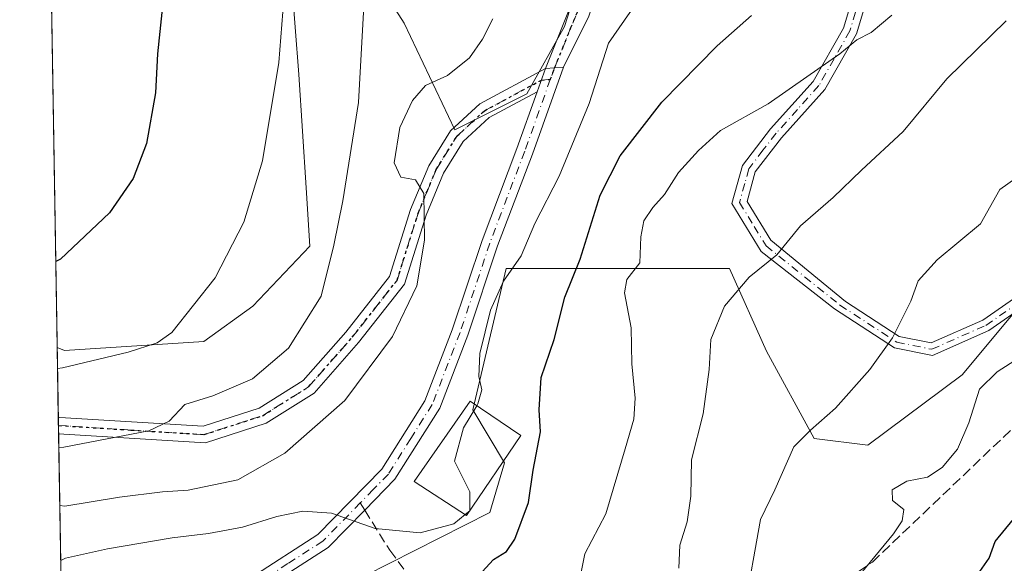
# Model space of a CAD drawing. Units: metres. Extents: x 614309 to 617773, y 4727063 to 4729434.
# Drawn here: x 614309 to 614472, y 4728964 to 4729055 of the extents above; entities that cross this region are included whole.
import ezdxf

# ---------------------------------------------------------------- set-up
doc = ezdxf.new("R2010")
doc.units = ezdxf.units.M
doc.header["$MEASUREMENT"] = 0
for name, pattern in [('DGN Style 3', [2.307223458686699, 1.648016756204785, -0.6592067024819142]), ('DGN Style 4', [2.6384748266838614, 1.318413404963828, -0.6592067024819142, 0.001648016756204785, -0.6592067024819142]), ('DGN Style 5', [1.1536117293433497, 0.4944050268614355, -0.6592067024819142])]:
    doc.linetypes.add(name, pattern=pattern)
for name, color, linetype, lineweight in [('Arbolado forestal CxS', 92, 'Continuous', 0), ('Camino Cxs', 7, 'Continuous', 0), ('Camino eje', 30, 'DGN Style 4', 13), ('Comarca CxS', 21, 'Continuous', 0), ('Comunidad Autónoma CxS', 142, 'Continuous', 0), ('Cultivos herbáceos CxS', 92, 'Continuous', 0), ('Curva de nivel maestra', 30, 'Continuous', 30), ('Curva de nivel normal', 30, 'Continuous', 0), ('Edificación Cxs', 1, 'Continuous', 13), ('Entidad de ámbito territorial CxS', 92, 'Continuous', 0), ('Matorral CxS', 135, 'Continuous', 0), ('Municipio CxS', 4, 'Continuous', 0), ('Núcleo urbano CxS', 7, 'Continuous', 0), ('Pista no pavimentada Cxs', 111, 'Continuous', 0), ('Pista no pavimentada eje', 91, 'DGN Style 4', 0), ('Provincia CxS', 1, 'Continuous', 0), ('Ruta', 7, 'DGN Style 5', 30), ('Senda', 7, 'DGN Style 3', 0), ('Senda no paivmentada conexión', 7, 'DGN Style 3', 0), ('Vía urbana Cxs', 4, 'Continuous', 0), ('Vía urbana eje', 4, 'DGN Style 4', 0)]:
    doc.layers.add(name, color=color, linetype=linetype, lineweight=lineweight)

# ---------------------------------------------------------------- blocks, each defined once
blk = doc.blocks.new('*U7')
at = {"layer": 'Cultivos herbáceos CxS', "color": 92, "linetype": 'Continuous', "lineweight": 0}
blk.add_polyline3d([(614353.2575000003, 4729069.175899999, 579.328999999998), (614355.0761000002, 4729045.534499999, 580.3043999999937), (614356.2883000001, 4729026.742900001, 581.0717000000004), (614356.8945000004, 4729017.0441, 582.0387999999948), (614347.4404999996, 4729007.0615, 580.921100000007), (614339.2824999997, 4729001.207699999, 580.4103000000032), (614316.1665000003, 4728999.715100001, 577.9051000000036), (614314.9614000004, 4729000.239200001, 577.597099999999), (614308.7400000002, 4729376.600000001, 559.0921999999991)], dxfattribs=at)
blk = doc.blocks.new('*U12')
at = {"layer": 'Matorral CxS', "color": 135, "linetype": 'Continuous', "lineweight": 0}
for points in [[(614611.1397000002, 4729041.3529, 608.1010999999999), (614600.3964999998, 4729037.9967, 610.1775999999954), (614586.2927000001, 4729045.379100001, 609.7863999999972), (614569.1019000001, 4729047.6303, 611.2801000000036), (614551.4266999997, 4729040.9815, 614.2311000000045), (614537.7263000002, 4729024.8731, 618.0724999999948), (614520.1721000001, 4729011.240499999, 620.6147000000057), (614504.9835000001, 4729007.8103, 620.0831000000035), (614487.7912999997, 4729010.0603, 619.244000000006), (614485.7150999998, 4729011.3321, 618.8928000000016), (614480.7285000002, 4729014.386700001, 618.1040999999968), (614465.1661, 4728995.707699999, 617.6350999999995), (614449.4841, 4728984.011299999, 616.2629000000015), (614440.5707, 4728985.131899999, 614.888300000006), (614432.6990999999, 4728999.605699999, 612.661500000002), (614426.5465000002, 4729013.335899999, 607.9394999999931), (614389.4704999998, 4729013.336300001, 594.096000000005), (614388.0396999996, 4729007.262900001, 594.693299999999), (614383.9473000001, 4728989.8925, 594.624299999996), (614389.1809, 4728981.090500001, 597.3524999999936), (614386.7817000002, 4728972.7941, 596.2761000000028), (614365.9968999998, 4728962.2827, 596.4783000000025)], [(614315.8886000002, 4728944.148200001, 599.1613000000071), (614314.9614000004, 4729000.239200001, 577.597099999999), (614316.1665000003, 4728999.715100001, 577.9051000000036), (614339.2824999997, 4729001.207699999, 580.4103000000032), (614347.4404999996, 4729007.0615, 580.921100000007), (614356.8945000004, 4729017.0441, 582.0387999999948), (614356.2883000001, 4729026.742900001, 581.0717000000004), (614355.0761000002, 4729045.534499999, 580.3043999999937), (614353.2575000003, 4729069.175899999, 579.328999999998)], [(614369.6675000006, 4729058.620100001, 586.2452000000048), (614372.5236999998, 4729054.071900001, 587.3665999999939), (614380.9781, 4729036.356899999, 590.6500999999989), (614382.8629000002, 4729037.301100001, 590.8617999999988), (614392.9137000004, 4729042.3369, 592.0059000000037), (614399.1561000004, 4729053.547499999, 591.4161000000023), (614403.0267000003, 4729065.713099999, 590.0939000000071)]]:
    blk.add_polyline3d(points, dxfattribs=at)
blk = doc.blocks.new('*U16')
at = {"layer": 'Arbolado forestal CxS', "color": 92, "linetype": 'Continuous', "lineweight": 0}
blk.add_polyline3d([(614365.9968999998, 4728962.2827, 596.4783000000025), (614386.7817000002, 4728972.7941, 596.2761000000028), (614389.1809, 4728981.090500001, 597.3524999999936), (614383.9473000001, 4728989.8925, 594.624299999996), (614388.0396999996, 4729007.262900001, 594.693299999999), (614389.4704999998, 4729013.336300001, 594.096000000005), (614426.5465000002, 4729013.335899999, 607.9394999999931), (614432.6990999999, 4728999.605699999, 612.661500000002), (614440.5707, 4728985.131899999, 614.888300000006), (614449.4841, 4728984.011299999, 616.2629000000015), (614465.1661, 4728995.707699999, 617.6350999999995), (614480.7285000002, 4729014.386700001, 618.1040999999968), (614485.7150999998, 4729011.3321, 618.8928000000016), (614487.7912999997, 4729010.0603, 619.244000000006), (614504.9835000001, 4729007.8103, 620.0831000000035), (614520.1721000001, 4729011.240499999, 620.6147000000057), (614537.7263000002, 4729024.8731, 618.0724999999948), (614551.4266999997, 4729040.9815, 614.2311000000045), (614569.1019000001, 4729047.6303, 611.2801000000036), (614586.2927000001, 4729045.379100001, 609.7863999999972), (614600.3964999998, 4729037.9967, 610.1775999999954), (614611.1397000002, 4729041.3529, 608.1010999999999)], dxfattribs=at)
blk = doc.blocks.new('*U20')
at = {"layer": 'Vía urbana Cxs', "color": 4, "linetype": 'Continuous', "lineweight": 0}
for points in [[(614414.2500999998, 4729245.690099999, 574.9566000000051), (614415.1901000004, 4729244.540100001, 575.2443000000058), (614416.1401000004, 4729243.360099999, 575.5993000000017), (614417.3935000002, 4729240.6373, 577.8365000000049), (614414.7100999998, 4729240.380100001, 577.3910999999935), (614408.8901000004, 4729235.350099999, 581.0387000000047), (614404.9401000004, 4729229.020099999, 585.2094999999972), (614404.0752999998, 4729223.356000001, 581.2274000000034), (614403.7401000002, 4729221.1601, 579.7305999999953), (614401.5877, 4729220.6613, 579.1386000000057), (614407.0646000003, 4729182.7994, 582.2097999999969), (614407.0903000003, 4729182.5088, 582.1747999999934), (614407.1638000002, 4729182.226500001, 582.0755000000064), (614407.2829999998, 4729181.960300001, 581.9465999999958), (614407.4446999999, 4729181.717499999, 581.7948999999935), (614407.6443999996, 4729181.504799999, 581.7553999999947), (614407.8765000004, 4729181.3281, 581.7832000000053), (614408.1347000003, 4729181.192399999, 581.8271999999997), (614408.4117999999, 4729181.101199999, 581.8834999999963), (614408.7001999998, 4729181.0573, 581.9468999999954), (614408.9918999998, 4729181.061699999, 582.0111999999936), (614409.2788000006, 4729181.114399999, 582.070000000007), (614409.5530000003, 4729181.2138, 582.1172999999981), (614409.807, 4729181.3574, 582.1484000000055), (614410.0336999996, 4729181.540999999, 582.1598999999987), (614410.2268000003, 4729181.759600001, 582.1505000000034), (614410.3810999999, 4729182.007200001, 582.1211999999941), (614410.4922000002, 4729182.276900001, 582.0746999999974), (614410.5571, 4729182.5613, 582.0320999999967), (614413.0970999999, 4729193.7532, 583.4116000000067), (614415.7165000001, 4729199.944399999, 583.0025000000023), (614417.1452000003, 4729201.77, 582.9407999999967), (614418.4946, 4729202.3257, 583.107799999998), (614420.0027000001, 4729202.246300001, 583.3190000000031), (614422.3046000004, 4729201.611300001, 583.5439999999944), (614428.9720999999, 4729199.944399999, 582.7474999999977), (614446.5500999996, 4729206.4001, 584.4777999999933), (614444.3400999998, 4729199.790100001, 586.2695999999996), (614439.4401000004, 4729195.140100001, 584.755799999999), (614444.3400999998, 4729190.9801, 588.0181000000011), (614452.9501, 4729188.220100001, 587.9470000000001), (614455.0569000002, 4729187.591, 587.670100000003), (614452.5433999998, 4729183.225400001, 586.0565999999963), (614455.0569000002, 4729178.1983, 586.7339000000065), (614459.4225000005, 4729166.291999999, 589.5525000000052), (614457.1255000001, 4729149.3717, 591.8203999999969), (614455.8361000001, 4729148.778899999, 591.304999999993), (614454.9901000002, 4729148.390100001, 591.0013999999937), (614455.2117999997, 4729147.975500001, 591.033500000005), (614451.3526999997, 4729143.0086, 590.4796999999963), (614434.5701000001, 4729129.1801, 591.3203000000067), (614425.7500999998, 4729116.460100001, 590.5175000000017), (614421.5902000006, 4729118.981799999, 587.9631999999983), (614419.6058, 4729116.918, 588.2453999999998), (614414.2083000002, 4729108.9011, 588.6114999999991), (614417.5508000003, 4729103.7053, 592.6753000000026), (614411.3400999998, 4729094.4801, 589.8940000000002), (614407.3821, 4729091.0417, 587.8506999999954), (614405.1595999999, 4729061.037900001, 592.2149000000063), (614403.1752000004, 4729055.2435, 592.5062000000034), (614398.9700999996, 4729046.7501, 592.8712999999989), (614397.5109000001, 4729046.632099999, 592.1487999999954), (614396.0000999998, 4729046.530099999, 592.119399999996), (614399.9208000004, 4729056.354800001, 593.0494000000035), (614401.5083, 4729061.037900001, 591.6551999999938), (614402.6101000002, 4729068.0701, 591.256899999993), (614401.0701000001, 4729094.1601, 586.4777999999933), (614404.8201000001, 4729101.770099999, 585.4919999999984), (614408.4933000002, 4729113.0286, 588.3032999999997), (614412.6901000004, 4729123.190099999, 586.4015999999974), (614413.7320999998, 4729128.427400001, 589.477899999998), (614414.0495999996, 4729134.221799999, 588.9251999999979), (614413.1101000002, 4729144.9901, 585.0408000000025), (614411.7600999996, 4729147.8101, 584.5620999999956), (614406.1801000005, 4729149.590100001, 585.2016000000004), (614407.0500999996, 4729152.3101, 583.4131000000052), (614402.0201000003, 4729153.9101, 582.7228999999934), (614401.1300999997, 4729151.130100001, 583.9269000000058), (614400.4600999998, 4729151.350099999, 583.5234999999957), (614398.3784999996, 4729144.818399999, 585.761400000003), (614397.6476999996, 4729142.5252, 586.187699999995), (614396.7600999996, 4729139.7401, 585.1628999999957), (614398.3601000002, 4729139.2301, 586.1690999999992), (614396.0401, 4729131.9801, 584.4939000000013), (614397.9501, 4729131.370100001, 585.9268000000011), (614395.7901, 4729124.610099999, 583.3010000000068), (614405.6201, 4729121.540100001, 586.8459000000003), (614405.7660999997, 4729116.177200001, 589.1073000000034), (614403.8201000001, 4729115.2401, 588.494000000006), (614399.4600999998, 4729109.9801, 585.8157999999967), (614395.3501000004, 4729105.790100001, 584.9815999999992), (614391.0401, 4729102.860099999, 585.6720000000059), (614389.4063999997, 4729102.122500001, 585.7933000000048), (614387.7401000002, 4729101.370100001, 585.8056999999973), (614380.1801000005, 4729119.530099999, 582.374800000005), (614381.1233000001, 4729124.7115, 584.7323000000034), (614383.6801000005, 4729123.9901, 583.5800000000017), (614387.4401000004, 4729134.2401, 582.9122999999963), (614389.1001000004, 4729133.620100001, 582.6098999999958), (614392.6901000004, 4729142.9001, 581.6546999999991), (614397.6983000003, 4729157.081800001, 583.2546000000002), (614401.1908, 4729165.2575, 582.9934999999969), (614402.5401999997, 4729174.6237, 582.6083999999975), (614401.1113999998, 4729191.451300001, 584.0215000000027), (614398.0158000002, 4729220.582000001, 579.126900000003), (614399.5239000004, 4729230.742000001, 579.7168999999994), (614402.2226999998, 4729237.4889, 577.0436000000045), (614408.2551999995, 4729243.6008, 575.194399999993), (614413.7320999998, 4729246.537599999, 574.7823000000062)], [(614409.3701, 4729155.690099999, 586.0625), (614417.7007999998, 4729148.747400001, 586.6334999999963), (614421.5109000001, 4729138.269900001, 589.392399999997), (614429.5226999996, 4729132.9517, 593.1168999999937), (614443.6401000004, 4729142.290100001, 592.1967000000004), (614449.7528999997, 4729148.708900001, 589.9207000000024), (614451.2301000003, 4729150.2601, 590.0491000000038), (614453.4693999998, 4729165.366000001, 588.4697000000015), (614452.4111000003, 4729169.3347, 587.6995000000024), (614446.9501, 4729176.7501, 587.9587999999932), (614442.5900999998, 4729183.0101, 588.1141999999963), (614433.3329999996, 4729190.108200001, 587.1916999999958), (614430.6700999998, 4729192.1501, 586.6483000000007), (614423.3701, 4729194.5101, 584.9731999999931), (614422.4001000002, 4729191.5101, 587.1140000000014), (614421.1300999997, 4729191.920100001, 585.8604999999952)]]:
    blk.add_polyline3d(points, close=True, dxfattribs=at)

msp = doc.modelspace()

# ---------------------------------------------------------------- linework, layer by layer
at = {"layer": 'Arbolado forestal CxS', "color": 92, "linetype": 'Continuous', "lineweight": 0}
msp.add_polyline3d([(614611.1397000002, 4729041.3529, 608.1010999999999), (614600.3964999998, 4729037.9967, 610.1775999999954), (614586.2927000001, 4729045.379100001, 609.7863999999972), (614569.1019000001, 4729047.6303, 611.2801000000036), (614551.4266999997, 4729040.9815, 614.2311000000045), (614537.7263000002, 4729024.8731, 618.0724999999948), (614520.1721000001, 4729011.240499999, 620.6147000000057), (614504.9835000001, 4729007.8103, 620.0831000000035), (614487.7912999997, 4729010.0603, 619.244000000006), (614485.7150999998, 4729011.3321, 618.8928000000016), (614480.7285000002, 4729014.386700001, 618.1040999999968), (614465.1661, 4728995.707699999, 617.6350999999995), (614449.4841, 4728984.011299999, 616.2629000000015), (614440.5707, 4728985.131899999, 614.888300000006), (614432.6990999999, 4728999.605699999, 612.661500000002), (614426.5465000002, 4729013.335899999, 607.9394999999931), (614389.4704999998, 4729013.336300001, 594.096000000005), (614388.0396999996, 4729007.262900001, 594.693299999999), (614383.9473000001, 4728989.8925, 594.624299999996), (614389.1809, 4728981.090500001, 597.3524999999936), (614386.7817000002, 4728972.7941, 596.2761000000028), (614365.9968999998, 4728962.2827, 596.4783000000025), (614326.8221000005, 4728949.3869, 598.7250000000058), (614315.8886000002, 4728944.148200001, 599.1613000000071)], dxfattribs=at)
at = {"layer": 'Camino Cxs', "color": 7, "linetype": 'Continuous', "lineweight": 0, "extrusion": (0.02572525569461371, 0.07191805058650502, 0.9970787357171367), "elevation": 356499.6914407338, "flags": 128}
msp.add_lwpolyline([(1014259.864846076, -4646025.051155037), (1014259.864846076, -4646020.971584648)], dxfattribs=at)
at = {"layer": 'Camino Cxs', "color": 7, "linetype": 'Continuous', "lineweight": 0, "extrusion": (-0.006548447141459716, 0.3923611188555943, 0.9197879485242355), "elevation": 1851990.40930502, "flags": 128}
msp.add_lwpolyline([(-693144.7197743618, -4339397.745488077), (-693144.7197743618, -4339400.794550113)], dxfattribs=at)
at = {"layer": 'Camino Cxs', "color": 7, "linetype": 'Continuous', "lineweight": 0}
for points in [[(614457.1255000001, 4729149.3717, 591.8203999999969), (614459.7701000003, 4729144.440099999, 592.2758999999933), (614460.0900999998, 4729138.030099999, 592.5022000000026), (614459.9501, 4729135.690099999, 592.8527999999933), (614459.8000999996, 4729133.140100001, 593.3159000000014), (614457.3601000002, 4729127.420100001, 594.7263999999996), (614452.5601000005, 4729120.460100001, 598.2188000000025), (614449.0000999998, 4729111.780099999, 602.2989999999991), (614446.7401000002, 4729103.5101, 604.8891000000004), (614445.7500999998, 4729094.9901, 600.9608000000007), (614446.4700999996, 4729086.880100001, 601.9630000000034), (614451.3201000001, 4729070.600099999, 602.3794999999955), (614450.9901000002, 4729063.5701, 604.588699999993), (614447.6101000002, 4729052.3301, 606.6447000000044), (614442.3400999998, 4729043.040100001, 606.6640000000043), (614435.1801000005, 4729035.050100001, 606.0366999999969), (614430.8201000001, 4729029.370100001, 607.7050000000017), (614429.4700999996, 4729024.4901, 608.9566000000051), (614433.4101, 4729018.030099999, 611.5500000000029), (614445.7773000002, 4729007.8693, 612.7712999999932), (614454.6725000005, 4729002.057700001, 615.1494999999995), (614459.9940999999, 4729000.9691, 616.6287000000011), (614468.6092999997, 4729004.769900001, 619.3101000000024), (614476.9263000004, 4729010.578700001, 623.0785000000033)], [(614477.9463000001, 4729008.851500001, 624.6906000000017), (614469.5947000004, 4729003.0187, 621.1113000000041), (614460.2178999997, 4728998.881899999, 617.0240999999951), (614453.8979000002, 4729000.174699999, 615.2249000000012), (614443.9672999998, 4729006.662699999, 612.8368000000046), (614431.7901, 4729016.1801, 611.3007999999973), (614426.9301000005, 4729024.130100001, 608.1120999999986), (614428.6901000004, 4729030.4301, 607.9193999999989), (614433.3701, 4729036.550100001, 605.5601000000024), (614440.4301000005, 4729044.4101, 605.7247999999963), (614445.4401000004, 4729053.2601, 605.8469999999943), (614448.6601, 4729063.970100001, 604.6054000000004), (614448.9600999998, 4729070.3101, 602.0020999999979), (614444.1501000002, 4729086.440099999, 601.1680999999953), (614443.3901000004, 4729095.030099999, 599.4933000000019), (614444.4301000005, 4729103.950099999, 601.0420000000013), (614446.7801000001, 4729112.540100001, 599.311400000006), (614450.4801000003, 4729121.590100001, 596.1425000000017), (614455.2901, 4729128.5601, 594.1477000000014), (614457.4801000003, 4729133.6801, 592.7005999999965), (614457.7401000002, 4729138.040100001, 592.1735999999946), (614457.4501, 4729143.790100001, 591.7455000000045), (614455.2117999997, 4729147.975500001, 591.033500000005)], [(614477.9463000001, 4729008.851500001, 624.6906000000017), (614469.5947000004, 4729003.0187, 621.1113000000041), (614460.2178999997, 4728998.881899999, 617.0240999999951), (614453.8979000002, 4729000.174699999, 615.2249000000012), (614443.9672999998, 4729006.662699999, 612.8368000000046), (614431.7901, 4729016.1801, 611.3007999999973), (614426.9301000005, 4729024.130100001, 608.1120999999986), (614428.6901000004, 4729030.4301, 607.9193999999989), (614433.3701, 4729036.550100001, 605.5601000000024), (614440.4301000005, 4729044.4101, 605.7247999999963), (614445.4401000004, 4729053.2601, 605.8469999999943), (614448.6601, 4729063.970100001, 604.6054000000004)], [(614450.9901000002, 4729063.5701, 604.588699999993), (614447.6101000002, 4729052.3301, 606.6447000000044), (614442.3400999998, 4729043.040100001, 606.6640000000043), (614435.1801000005, 4729035.050100001, 606.0366999999969), (614430.8201000001, 4729029.370100001, 607.7050000000017), (614429.4700999996, 4729024.4901, 608.9566000000051), (614433.4101, 4729018.030099999, 611.5500000000029), (614445.7773000002, 4729007.8693, 612.7712999999932), (614454.6725000005, 4729002.057700001, 615.1494999999995), (614459.9940999999, 4729000.9691, 616.6287000000011), (614468.6092999997, 4729004.769900001, 619.3101000000024), (614476.9263000004, 4729010.578700001, 623.0785000000033)], [(614315.1524999999, 4728988.6742, 589.1926999999996), (614315.4051000001, 4728988.620100001, 589.1941999999982), (614339.2001, 4728987.1501, 587.1157999999997), (614348.4600999998, 4728990.140100001, 592.9180000000051), (614355.8000999996, 4728994.7301, 592.5987000000023), (614362.8800999997, 4729002.780099999, 588.2397000000057), (614370.1401000004, 4729012.020099999, 589.1166999999987), (614373.6201, 4729023.110099999, 591.5), (614376.6401000004, 4729030.4101, 590.6024000000034), (614380.2401000002, 4729036.190099999, 591.5731999999989), (614385.0900999998, 4729040.6601, 591.8601000000053), (614396.0000999998, 4729046.530099999, 592.119399999996)], [(614394.6300999997, 4729042.700099999, 592.4309999999969), (614386.6801000005, 4729038.420100001, 592.9824999999983), (614382.3601000002, 4729034.440099999, 592.9838000000018), (614379.0702000001, 4729029.1601, 591.3119000000006), (614376.1901000004, 4729022.1801, 590.7943999999989), (614372.5900999998, 4729010.720100001, 589.813599999994), (614364.9700999996, 4729001.040100001, 588.8172999999952), (614357.5900999998, 4728992.630100001, 593.5424000000058), (614349.6201, 4728987.6501, 592.5160000000033), (614339.5500999996, 4728984.4001, 589.3540999999968), (614315.1993000006, 4728985.870100001, 590.3892000000051)]]:
    msp.add_polyline3d(points, dxfattribs=at)
msp.add_polyline3d([(614394.6300999997, 4729042.700099999, 592.4309999999969), (614386.6801000005, 4729038.420100001, 592.9824999999983), (614382.3601000002, 4729034.440099999, 592.9838000000018), (614379.0702000001, 4729029.1601, 591.3119000000006), (614376.1901000004, 4729022.1801, 590.7943999999989), (614372.5900999998, 4729010.720100001, 589.813599999994), (614364.9700999996, 4729001.040100001, 588.8172999999952), (614357.5900999998, 4728992.630100001, 593.5424000000058), (614349.6201, 4728987.6501, 592.5160000000033), (614339.5500999996, 4728984.4001, 589.3540999999968), (614315.2001, 4728985.870100001, 590.3894), (614315.1525999998, 4728988.6742, 589.1926999999996), (614315.4051000001, 4728988.620100001, 589.1941999999982), (614339.2001, 4728987.1501, 587.1157999999997), (614348.4600999998, 4728990.140100001, 592.9180000000051), (614355.8000999996, 4728994.7301, 592.5987000000023), (614362.8800999997, 4729002.780099999, 588.2397000000057), (614370.1401000004, 4729012.020099999, 589.1166999999987), (614373.6201, 4729023.110099999, 591.5), (614376.6401000004, 4729030.4101, 590.6024000000034), (614380.2401000002, 4729036.190099999, 591.5731999999989), (614385.0900999998, 4729040.6601, 591.8601000000053), (614396.0000999998, 4729046.530099999, 592.119399999996)], close=True, dxfattribs=at)
at = {"layer": 'Camino eje', "color": 30, "linetype": 'DGN Style 4', "lineweight": 13}
for points in [[(614449.8251, 4729063.770099999, 604.6122999999934), (614446.5251000002, 4729052.795100001, 606.096000000005), (614443.8901000004, 4729048.1501, 607.3221000000049), (614441.3850999996, 4729043.725099999, 606.158500000005), (614437.8051000005, 4729039.7301, 605.3464999999997), (614434.2751000002, 4729035.800100001, 605.782600000006), (614432.0950999996, 4729032.960100001, 606.3785000000062), (614429.7550999997, 4729029.9001, 607.7673000000068), (614429.0800999999, 4729027.460100001, 608.1242000000057), (614428.2001, 4729024.3101, 608.4238999999943), (614430.6300999997, 4729020.335100001, 610.5467000000062), (614432.6001000004, 4729017.1051, 611.3340000000027), (614444.8722999999, 4729007.265900001, 612.7731000000058), (614454.2852999996, 4729001.1161, 615.1869000000006), (614460.1061000006, 4728999.9255, 616.8251000000018), (614469.1019000001, 4729003.894300001, 620.1493000000046), (614477.4363000002, 4729009.715100001, 624.0488999999943)], [(614315.1756999996, 4728987.271000001, 588.9897999999957), (614315.1801000005, 4728987.270099999, 588.9916999999987), (614327.2351000002, 4728986.505100001, 586.8634000000021), (614339.3750999998, 4728985.7751, 588.2649999999994), (614349.0401, 4728988.895099999, 592.5546999999933), (614356.6951000001, 4728993.6801, 592.9864999999991), (614360.3850999996, 4728997.8851, 588.8800999999949), (614363.9250999996, 4729001.9101, 588.3435000000027), (614367.5551000005, 4729006.530099999, 588.3098999999929), (614371.3651000002, 4729011.370100001, 589.3445999999967), (614374.9051000001, 4729022.645099999, 591.0890999999974), (614376.3450999996, 4729026.1351, 590.75), (614377.8551000003, 4729029.7851, 590.6420999999973), (614381.3000999996, 4729035.315099999, 592.2168999999994), (614385.8850999996, 4729039.540100001, 592.397100000002), (614395.3151000004, 4729044.6151, 592.3193000000028), (614396.8000999996, 4729044.725099999, 592.4391999999935)]]:
    msp.add_polyline3d(points, dxfattribs=at)
at = {"layer": 'Comarca CxS', "color": 21, "linetype": 'Continuous', "lineweight": 0, "flags": 128}
msp.add_lwpolyline([(614335.3855706771, 4727764.682368638), (614308.740000864, 4729376.599982677), (615057.9084612951, 4729389.175846739), (617721.0200008894, 4729433.87998268)], dxfattribs=at)
at = {"layer": 'Comunidad Autónoma CxS', "color": 142, "linetype": 'Continuous', "lineweight": 0, "flags": 128}
msp.add_lwpolyline([(615151.1592445547, 4727076.774772993), (614346.9800008634, 4727063.279982701), (614338.0528080934, 4727603.328454946), (614335.3855706771, 4727764.682368638), (614308.740000864, 4729376.599982677), (615057.9084612951, 4729389.175846739), (617721.0200008894, 4729433.87998268), (617749.0085310392, 4727789.735072454), (617760.4000008889, 4727120.559982704), (617177.4520546192, 4727110.77763586), (616152.4672260573, 4727093.577545925)], close=True, dxfattribs=at)
at = {"layer": 'Cultivos herbáceos CxS', "color": 92, "linetype": 'Continuous', "lineweight": 0, "extrusion": (-0.0008115518889139564, 0.04909525632605087, 0.998793771100827), "elevation": 232249.8308279347, "flags": 128}
msp.add_lwpolyline([(-692391.4485168464, -4712481.35972443), (-692391.4485168464, -4712858.226528055)], dxfattribs=at)
at = {"layer": 'Cultivos herbáceos CxS', "color": 92, "linetype": 'Continuous', "lineweight": 0}
msp.add_polyline3d([(614314.9614000004, 4729000.239200001, 577.597099999999), (614316.1665000003, 4728999.715100001, 577.9051000000036), (614339.2824999997, 4729001.207699999, 580.4103000000032), (614347.4404999996, 4729007.0615, 580.921100000007), (614356.8945000004, 4729017.0441, 582.0387999999948), (614356.2883000001, 4729026.742900001, 581.0717000000004), (614355.0761000002, 4729045.534499999, 580.3043999999937), (614353.2575000003, 4729069.175899999, 579.328999999998), (614348.4089000003, 4729084.3303, 577.6316999999982), (614345.6325000003, 4729093.2161, 576.7682000000059)], dxfattribs=at)
at = {"layer": 'Curva de nivel maestra', "color": 30, "linetype": 'Continuous', "lineweight": 30, "flags": 128}
for points, elevation in [([(614387.6699999999, 4729221.6801), (614387.8300000001, 4729205.890100001), (614384.9299999997, 4729184.880100001), (614381.1600000003, 4729169.220100001), (614376.2400000002, 4729155.550100001), (614369.9600000001, 4729143.890100001), (614363.0899999999, 4729135.550100001), (614355.8399999999, 4729129.2501), (614349.3399999999, 4729123.3301), (614342.3300000001, 4729117.420100001), (614338.2599999999, 4729112.2301), (614337.4299999997, 4729106.200099999), (614337.7199999997, 4729095.780099999), (614335.3700000001, 4729084.0001), (614333.6200000001, 4729073.120100001), (614332.4800000006, 4729057.4801), (614331.5999999996, 4729049.0001), (614331.2599999999, 4729042.5101), (614329.7599999999, 4729034.0801), (614327.5499999998, 4729028.280099999), (614323.6699999999, 4729022.5801), (614315.54, 4729014.9101), (614314.7254999997, 4729014.507999999)], 575), ([(614384.25, 4728961.640100001), (614387.3799999999, 4728965.0001), (614389.5199999996, 4728966.3201), (614390.9199999999, 4728968.380100001), (614393.1600000003, 4728974.470100001), (614393.9299999997, 4728979.860099999), (614395.1699999999, 4728986.190099999), (614394.9699999997, 4728989.890100001), (614395.29, 4728995.2301), (614397.4500000002, 4729001.5601), (614399.2000000002, 4729008.5601), (614401.7300000006, 4729014.9001), (614405.0999999996, 4729025.4901), (614408.3899999997, 4729032.0601), (614415.3099999996, 4729040.960100001), (614424.5099999999, 4729050.3201), (614430.2000000002, 4729055.340100001)], 600), ([(614468.0599999996, 4728963.040100001), (614469.6500000004, 4728965.2601), (614470.6500000004, 4728967.9901), (614474.9500000002, 4728973.2601)], 625)]:
    msp.add_lwpolyline(points, dxfattribs=dict(at, elevation=elevation))
at = {"layer": 'Curva de nivel normal', "color": 30, "linetype": 'Continuous', "lineweight": 0, "flags": 128}
for points, elevation in [([(614482.2100000001, 4729131.380100001), (614472.0499999998, 4729130.290100001), (614461.7100000001, 4729128.630100001), (614457.7400000002, 4729125.610099999), (614453.7100000001, 4729120.220100001), (614448.3499999996, 4729110.190099999), (614440.9400000004, 4729098.860099999), (614437.2599999999, 4729091.550100001), (614433.5700000003, 4729080.880100001), (614429.2300000006, 4729073.700099999), (614418.4900000002, 4729063.120100001), (614410.0099999999, 4729055.8301), (614406.4500000002, 4729050.7501), (614403.2400000002, 4729040.7501), (614398.29, 4729028.670100001), (614394.2100000001, 4729020.800100001), (614391.9400000004, 4729015.440099999), (614389.04, 4729011.2301), (614386.9000000004, 4729006.4001), (614385.1200000001, 4728999.2401), (614384.9199999999, 4728995.390100001), (614385.4400000004, 4728993.200099999), (614384.7999999998, 4728990.890100001), (614384.5937000001, 4728990.548599999)], 595), ([(614363.6731000004, 4729103.127), (614361.1299999999, 4729100.040100001), (614357.1200000001, 4729096.890100001), (614353.5800000001, 4729093.550100001), (614352.5999999996, 4729090.460100001), (614351.7199999997, 4729084.1601), (614352.5800000001, 4729074.130100001), (614352.7400000002, 4729060.2301), (614351.7199999997, 4729047.5601), (614349.04, 4729031.2301), (614345.9199999999, 4729021.040100001), (614341.1600000003, 4729011.800100001), (614333.9900000002, 4729002.710100001), (614331.5499999998, 4729001.0101), (614326.7300000006, 4728999.4301), (614315.8300000001, 4728996.8201), (614315.0190000003, 4728996.751900001)], 580), ([(614367.6058999998, 4729066.735900001), (614365.9199999999, 4729057.9001), (614364.9500000002, 4729040.9001), (614362.3600000005, 4729024.5601), (614360.8700000001, 4729017.200099999), (614358.79, 4729008.7601), (614353.3300000001, 4729000.120100001), (614347.3799999999, 4728995.030099999), (614340.7699999996, 4728992.210100001), (614336.1500000004, 4728990.7401), (614333.5599999996, 4728987.970100001), (614330.1600000003, 4728986.390100001), (614316.0499999998, 4728983.6601), (614315.2363, 4728983.610099999)], 585), ([(614401.9100000003, 4728962.920100001), (614402.5499999998, 4728965.950099999), (614406.0300000003, 4728972.5801), (614409.2100000001, 4728983.420100001), (614410.6500000004, 4728988.300100001), (614410.8600000005, 4728991.8101), (614410.3399999999, 4728997.4901), (614410.2100000001, 4729003.4801), (614409.1299999999, 4729009.290100001), (614409.5099999999, 4729011.520099999), (614411.6600000003, 4729014.300100001), (614411.8399999999, 4729018.610099999), (614412.3099999996, 4729021.270099999), (614413.7999999998, 4729023.460100001), (614415.7599999999, 4729025.640100001), (614418.0599999996, 4729029.280099999), (614421.3799999999, 4729032.940099999), (614425.04, 4729036.2401), (614432.9600000001, 4729040.6801), (614439.3700000001, 4729045.1501), (614444.8600000005, 4729048.960100001), (614447.6799999997, 4729051.300100001), (614450.04, 4729052.520099999), (614453.4900000002, 4729055.380100001)], 605), ([(614315.3952000003, 4728973.994200001), (614316.2100000001, 4728973.870100001), (614325.29, 4728975.350099999), (614332.4199999999, 4728976.2601), (614336.6799999997, 4728976.520099999), (614344.9199999999, 4728978.220100001), (614352.7599999999, 4728982.690099999), (614362.7199999997, 4728991.440099999), (614370.5999999996, 4729002.040100001), (614374.6399999997, 4729010.450099999), (614375.9199999999, 4729018.0601), (614375.7999999998, 4729025.800100001), (614374.4400000004, 4729028.0701), (614372.0199999996, 4729028.520099999), (614370.8799999999, 4729030.9001), (614371.8399999999, 4729036.7501), (614373.9400000004, 4729041.2401), (614376.1100000005, 4729043.700099999), (614379.7199999997, 4729045.4001), (614383.4000000004, 4729048.3301), (614385.5499999998, 4729051.4301), (614387.2599999999, 4729054.800100001)], 590), ([(614472.4600000001, 4729054.440099999), (614462.5899999999, 4729044.840100001), (614455.3799999999, 4729036.100099999), (614448.4600000001, 4729029.670100001), (614443.7300000006, 4729025.120100001), (614438.2999999998, 4729020.4101), (614434.3799999999, 4729015.610099999), (614429.8200000003, 4729011.9001), (614425.7000000002, 4729007.0601), (614423.4600000001, 4729001.5601), (614423.1500000004, 4728996.5601), (614422.1699999999, 4728989.2301), (614420.2400000002, 4728981.5601), (614420.1500000004, 4728975.5601), (614419.4900000002, 4728971.280099999), (614418.3099999996, 4728967.420100001), (614418.1100000005, 4728963.590100001)], 610), ([(614428.9600000001, 4728956.5001), (614431.6600000003, 4728971.640100001), (614434.0899999999, 4728976.5601), (614437.2400000002, 4728983.710100001), (614440, 4728986.5101), (614444.1600000003, 4728990.140100001), (614449.8200000003, 4728996.590100001), (614453.5800000001, 4729001.8101), (614456.6399999997, 4729007.9001), (614457.8499999996, 4729011.3101), (614461.0199999996, 4729014.800100001), (614468.2199999997, 4729020.7401), (614471.3799999999, 4729026.4801), (614476.7400000002, 4729030.2301)], 615), ([(614474.4900000002, 4728998.440099999), (614470.9600000001, 4728996.200099999), (614468.0199999996, 4728993.280099999), (614466.2699999996, 4728987.690099999), (614464.3799999999, 4728983.360099999), (614461.8499999996, 4728980.290100001), (614459.3799999999, 4728978.6801), (614455.9500000002, 4728978.030099999), (614453.5599999996, 4728976.590100001), (614453.5999999996, 4728974.790100001), (614455.4600000001, 4728973.3101), (614455.2199999997, 4728971.4101), (614453.75, 4728969.280099999), (614445.2199999997, 4728958.920100001)], 620), ([(614384.5937000001, 4728990.548599999), (614382.3899999997, 4728986.9001), (614380.9100000003, 4728981.3301), (614383.4600000001, 4728976.270099999), (614383.4299999997, 4728973.120100001), (614382.6458999999, 4728972.4702)], 595), ([(614382.6458999999, 4728972.4702), (614380.7999999998, 4728970.940099999), (614375.2000000002, 4728969.460100001), (614367.7100000001, 4728970.190099999), (614360.4699999997, 4728972.710100001), (614355.7400000002, 4728973.0601), (614351.3899999997, 4728972.170100001), (614345.7199999997, 4728970.4101), (614340.0499999998, 4728969.3201), (614334.0499999998, 4728968.640100001), (614323.3200000003, 4728966.780099999), (614316.3600000005, 4728965.2501), (614315.5461999997, 4728964.861500001)], 595)]:
    msp.add_lwpolyline(points, dxfattribs=dict(at, elevation=elevation))
at = {"layer": 'Edificación Cxs', "color": 1, "linetype": 'Continuous', "lineweight": 13}
msp.add_polyline3d([(614391.9301000005, 4728985.620100001, 599.6330000000017), (614382.8901000004, 4728972.3101, 597.3016000000061), (614374.2301000003, 4728977.9901, 596.4471000000049), (614383.4901000002, 4728991.290100001, 596.6187999999966), (614391.9301000005, 4728985.620100001, 599.6330000000017)], dxfattribs=at)
msp.add_3dface([(614391.9301000005, 4728985.620100001, 599.6330000000017), (614382.8901000004, 4728972.3101, 599.6330000000017), (614374.2301000003, 4728977.9901, 599.6330000000017), (614383.4901000002, 4728991.290100001, 599.6330000000017)], dxfattribs=at)
at = {"layer": 'Entidad de ámbito territorial CxS', "color": 92, "linetype": 'Continuous', "lineweight": 0, "flags": 128}
msp.add_lwpolyline([(614335.3855706771, 4727764.682368638), (614308.740000864, 4729376.599982677), (615057.9084612951, 4729389.175846739), (615072.0410000001, 4729355.627000002)], dxfattribs=at)
at = {"layer": 'Matorral CxS', "color": 135, "linetype": 'Continuous', "lineweight": 0, "extrusion": (-0.006297996213970046, 0.3809431283572408, 0.9245770212378672), "elevation": 1798145.224828729, "flags": 128}
msp.add_lwpolyline([(-692403.2072071396, -4362106.013787951), (-692403.2072071396, -4362118.52391977)], dxfattribs=at)
at = {"layer": 'Matorral CxS', "color": 135, "linetype": 'Continuous', "lineweight": 0, "extrusion": (-0.004928875111762295, 0.2968325070937374, 0.9549168387470078), "elevation": 1401245.79013167, "flags": 128}
msp.add_lwpolyline([(-692744.0566128625, -4505254.708872689), (-692744.0566128625, -4505256.178522585)], dxfattribs=at)
at = {"layer": 'Matorral CxS', "color": 135, "linetype": 'Continuous', "lineweight": 0, "extrusion": (-0.005764422255565961, 0.3480766910780168, 0.9374483391442103), "elevation": 1643055.413979246, "flags": 128}
msp.add_lwpolyline([(-692535.94305549, -4422833.225180417), (-692535.9430554899, -4422834.719761007)], dxfattribs=at)
at = {"layer": 'Matorral CxS', "color": 135, "linetype": 'Continuous', "lineweight": 0, "extrusion": (-0.006470902253964211, 0.3915543063229517, 0.9201322473557656), "elevation": 1848216.33991472, "flags": 128}
msp.add_lwpolyline([(-692372.7925444343, -4341091.238261942), (-692372.7925444343, -4341129.707876344)], dxfattribs=at)
at = {"layer": 'Matorral CxS', "color": 135, "linetype": 'Continuous', "lineweight": 0}
for points in [[(614314.9614000004, 4729000.239200001, 577.597099999999), (614316.1665000003, 4728999.715100001, 577.9051000000036), (614339.2824999997, 4729001.207699999, 580.4103000000032), (614347.4404999996, 4729007.0615, 580.921100000007), (614356.8945000004, 4729017.0441, 582.0387999999948), (614356.2883000001, 4729026.742900001, 581.0717000000004), (614355.0761000002, 4729045.534499999, 580.3043999999937), (614353.2575000003, 4729069.175899999, 579.328999999998), (614348.4089000003, 4729084.3303, 577.6316999999982), (614345.6325000003, 4729093.2161, 576.7682000000059)], [(614369.6675000006, 4729058.620100001, 586.2452000000048), (614372.5236999998, 4729054.071900001, 587.3665999999939), (614380.9781, 4729036.356899999, 590.6500999999989), (614382.8629000002, 4729037.301100001, 590.8617999999988), (614392.9137000004, 4729042.3369, 592.0059000000037), (614399.1561000004, 4729053.547499999, 591.4161000000023), (614403.0267000003, 4729065.713099999, 590.0939000000071)], [(614611.1397000002, 4729041.3529, 608.1010999999999), (614600.3964999998, 4729037.9967, 610.1775999999954), (614586.2927000001, 4729045.379100001, 609.7863999999972), (614569.1019000001, 4729047.6303, 611.2801000000036), (614551.4266999997, 4729040.9815, 614.2311000000045), (614537.7263000002, 4729024.8731, 618.0724999999948), (614520.1721000001, 4729011.240499999, 620.6147000000057), (614504.9835000001, 4729007.8103, 620.0831000000035), (614487.7912999997, 4729010.0603, 619.244000000006), (614485.7150999998, 4729011.3321, 618.8928000000016), (614480.7285000002, 4729014.386700001, 618.1040999999968), (614465.1661, 4728995.707699999, 617.6350999999995), (614449.4841, 4728984.011299999, 616.2629000000015), (614440.5707, 4728985.131899999, 614.888300000006), (614432.6990999999, 4728999.605699999, 612.661500000002), (614426.5465000002, 4729013.335899999, 607.9394999999931), (614389.4704999998, 4729013.336300001, 594.096000000005), (614388.0396999996, 4729007.262900001, 594.693299999999), (614383.9473000001, 4728989.8925, 594.624299999996), (614389.1809, 4728981.090500001, 597.3524999999936), (614386.7817000002, 4728972.7941, 596.2761000000028), (614365.9968999998, 4728962.2827, 596.4783000000025), (614326.8221000005, 4728949.3869, 598.7250000000058), (614315.8886000002, 4728944.148200001, 599.1613000000071)]]:
    msp.add_polyline3d(points, dxfattribs=at)
at = {"layer": 'Municipio CxS', "color": 4, "linetype": 'Continuous', "lineweight": 0, "flags": 128}
msp.add_lwpolyline([(614335.3855706771, 4727764.682368638), (614308.740000864, 4729376.599982677), (615057.9084612951, 4729389.175846739), (617721.0200008894, 4729433.87998268)], dxfattribs=at)
at = {"layer": 'Núcleo urbano CxS', "color": 7, "linetype": 'Continuous', "lineweight": 0}
for points in [[(614403.0267000003, 4729065.713099999, 590.0939000000071), (614399.1561000004, 4729053.547499999, 591.4161000000023), (614392.9137000004, 4729042.3369, 592.0059000000037), (614382.8629000002, 4729037.301100001, 590.8617999999988), (614380.9781, 4729036.356899999, 590.6500999999989), (614372.5236999998, 4729054.071900001, 587.3665999999939), (614369.6675000006, 4729058.620100001, 586.2452000000048)], [(614369.6675000006, 4729058.620100001, 586.2452000000048), (614372.5236999998, 4729054.071900001, 587.3665999999939), (614380.9781, 4729036.356899999, 590.6500999999989), (614382.8629000002, 4729037.301100001, 590.8617999999988), (614392.9137000004, 4729042.3369, 592.0059000000037), (614399.1561000004, 4729053.547499999, 591.4161000000023), (614403.0267000003, 4729065.713099999, 590.0939000000071)]]:
    msp.add_polyline3d(points, dxfattribs=at)
at = {"layer": 'Pista no pavimentada Cxs', "color": 111, "linetype": 'Continuous', "lineweight": 0, "extrusion": (0.06679180276008086, -0.9973740750121628, 0.0279965993951291), "elevation": -4675575.214863067, "flags": 128}
msp.add_lwpolyline([(929011.3176231633, 131544.6406128089), (929009.8537996889, 131543.9178294911), (929008.3395606184, 131543.8884179623)], dxfattribs=at)
at = {"layer": 'Pista no pavimentada Cxs', "color": 111, "linetype": 'Continuous', "lineweight": 0, "extrusion": (0.02572525569461371, 0.07191805058650502, 0.9970787357171367), "elevation": 356499.6914407338, "flags": 128}
msp.add_lwpolyline([(1014259.864846076, -4646025.051155037), (1014259.864846076, -4646020.971584648)], dxfattribs=at)
at = {"layer": 'Pista no pavimentada Cxs', "color": 111, "linetype": 'Continuous', "lineweight": 0}
msp.add_polyline3d([(614394.6300999997, 4729042.700099999, 592.4309999999969), (614396.0000999998, 4729046.530099999, 592.119399999996), (614397.5109000001, 4729046.632099999, 592.1487999999954), (614398.9700999996, 4729046.7501, 592.8712999999989), (614393.8300999999, 4729032.3301, 593.2302999999956), (614388.0401, 4729017.0801, 594.8429000000033), (614383.1101000002, 4729002.2401, 595.6624000000012), (614378.4401000004, 4728990.1601, 595.2283000000025), (614371.0000999998, 4728978.350099999, 595.3310999999958), (614366.0000999998, 4728973.220100001, 594.9174999999959), (614359.9401000004, 4728967.0101, 596.0504999999976), (614348.3101000005, 4728959.530099999, 598.1693999999989), (614315.8311999999, 4728947.590500001, 600.7434000000068), (614315.784, 4728950.477800001, 601.5132000000012), (614315.7901, 4728950.4801, 601.5132000000012), (614347.0900999998, 4728961.9801, 597.0537999999942), (614358.2100999998, 4728969.140100001, 596.5666000000056), (614368.8501000004, 4728980.040100001, 596.3123999999953), (614375.9901000002, 4728991.390100001, 595.6563000000025), (614380.5401999997, 4729003.1601, 597.0427000000054), (614385.4700999996, 4729017.9901, 594.886799999993), (614391.2701000003, 4729033.280099999, 593.2179999999935)], close=True, dxfattribs=at)
for points in [[(614398.9700999996, 4729046.7501, 592.8712999999989), (614393.8300999999, 4729032.3301, 593.2302999999956), (614388.0401, 4729017.0801, 594.8429000000033), (614383.1101000002, 4729002.2401, 595.6624000000012), (614378.4401000004, 4728990.1601, 595.2283000000025), (614371.0000999998, 4728978.350099999, 595.3310999999958), (614366.0000999998, 4728973.220100001, 594.9174999999959), (614359.9401000004, 4728967.0101, 596.0504999999976), (614348.3101000005, 4728959.530099999, 598.1693999999989), (614315.8315000003, 4728947.590500001, 600.7434999999969)], [(614315.7839000003, 4728950.477800001, 601.5132000000012), (614315.7901, 4728950.4801, 601.5132000000012), (614347.0900999998, 4728961.9801, 597.0537999999942), (614358.2100999998, 4728969.140100001, 596.5666000000056), (614368.8501000004, 4728980.040100001, 596.3123999999953), (614375.9901000002, 4728991.390100001, 595.6563000000025), (614380.5401999997, 4729003.1601, 597.0427000000054), (614385.4700999996, 4729017.9901, 594.886799999993), (614391.2701000003, 4729033.280099999, 593.2179999999935), (614394.6300999997, 4729042.700099999, 592.4309999999969)]]:
    msp.add_polyline3d(points, dxfattribs=at)
at = {"layer": 'Pista no pavimentada eje', "color": 91, "linetype": 'DGN Style 4', "lineweight": 0}
for points in [[(614396.8000999996, 4729044.725099999, 592.4391999999935), (614392.5500999996, 4729032.8051, 592.8261000000057), (614389.6551000001, 4729025.1801, 593.823000000004), (614386.7550999997, 4729017.5351, 594.499299999996), (614381.8251, 4729002.700099999, 595.758799999996), (614377.2150999998, 4728990.7751, 594.8959000000032), (614373.6451000003, 4728985.100099999, 596.3095999999932), (614369.9250999996, 4728979.1951, 595.7032999999938), (614367.4250999996, 4728976.630100001, 594.8224000000046), (614365.2597000003, 4728974.411699999, 595.0619000000006)], [(614365.2597000003, 4728974.411699999, 595.0619000000006), (614359.0751, 4728968.075099999, 596.1725000000006), (614353.2600999996, 4728964.335100001, 596.6146000000008), (614347.7001, 4728960.755100001, 597.569399999993), (614332.0500999996, 4728955.005100001, 598.6257000000041), (614315.8077999996, 4728949.033600001, 601.1239999999962)]]:
    msp.add_polyline3d(points, dxfattribs=at)
at = {"layer": 'Provincia CxS', "color": 1, "linetype": 'Continuous', "lineweight": 0, "flags": 128}
msp.add_lwpolyline([(615151.1592445547, 4727076.774772993), (614346.9800008634, 4727063.279982701), (614338.0528080934, 4727603.328454946), (614335.3855706771, 4727764.682368638), (614308.740000864, 4729376.599982677), (615057.9084612951, 4729389.175846739), (617721.0200008894, 4729433.87998268), (617749.0085310392, 4727789.735072454), (617760.4000008889, 4727120.559982704), (617177.4520546192, 4727110.77763586), (616152.4672260573, 4727093.577545925)], close=True, dxfattribs=at)
at = {"layer": 'Ruta', "color": 7, "linetype": 'DGN Style 5', "lineweight": 30}
msp.add_polyline3d([(614315.1756999996, 4728987.271000001, 588.9897999999957), (614315.1801000005, 4728987.270099999, 588.9916999999987), (614327.2351000002, 4728986.505100001, 586.8634000000021), (614339.3750999998, 4728985.7751, 588.2649999999994), (614349.0401, 4728988.895099999, 592.5546999999933), (614356.6951000001, 4728993.6801, 592.9864999999991), (614360.3850999996, 4728997.8851, 588.8800999999949), (614363.9250999996, 4729001.9101, 588.3435000000027), (614367.5551000005, 4729006.530099999, 588.3098999999929), (614371.3651000002, 4729011.370100001, 589.3445999999967), (614374.9051000001, 4729022.645099999, 591.0890999999974), (614376.3450999996, 4729026.1351, 590.75), (614377.8551000003, 4729029.7851, 590.6420999999973), (614381.3000999996, 4729035.315099999, 592.2168999999994), (614385.8850999996, 4729039.540100001, 592.397100000002), (614395.3151000004, 4729044.6151, 592.3193000000028), (614396.8000999996, 4729044.725099999, 592.4391999999935), (614397.5109000001, 4729046.632099999, 592.1487999999954), (614400.2301000003, 4729053.340100001, 592.7317000000039), (614402.1001000004, 4729057.840100001, 591.9789000000019)], dxfattribs=at)
at = {"layer": 'Senda', "color": 7, "linetype": 'DGN Style 3', "lineweight": 0}
for points in [[(614442.1601, 4728959.110099999, 625.3766000000032), (614450.2701000003, 4728964.600099999, 624.3568999999989), (614479.7200999996, 4728992.690099999, 625.6613999999972), (614481.4600999998, 4728993.780099999, 626.0206000000035), (614483.4901000002, 4728994.290100001, 626.0595999999932), (614486.7301000003, 4728993.9901, 625.7692999999999), (614490.4501, 4728992.520099999, 627.8411999999954), (614493.8101000005, 4728990.020099999, 629.5737999999983), (614496.5500999996, 4728986.4101, 631.3920000000071), (614498.0500999996, 4728982.850099999, 632.556500000006), (614499.2200999996, 4728977.3201, 629.0350999999937), (614501.7701000003, 4728961.620100001, 631.3730999999971)], [(614366, 4728973.220100001, 594.9174999999959), (614370.1501000002, 4728966.540100001, 596.6466999999975), (614372.5100999996, 4728963.4001, 598.372000000003)]]:
    msp.add_polyline3d(points, dxfattribs=at)
at = {"layer": 'Senda no paivmentada conexión', "color": 7, "linetype": 'DGN Style 3', "lineweight": 0, "extrusion": (0.05403450637574085, -0.08697489901359773, 0.9947440067988872), "elevation": -377513.2140945024, "flags": 128}
msp.add_lwpolyline([(3017409.844890944, 3673331.67765688), (3017409.844890944, 3673330.267406546)], dxfattribs=at)
at = {"layer": 'Vía urbana Cxs', "color": 4, "linetype": 'Continuous', "lineweight": 0, "extrusion": (0.06679180276008086, -0.9973740750121628, 0.0279965993951291), "elevation": -4675575.214863067, "flags": 128}
msp.add_lwpolyline([(929011.3176231633, 131544.6406128089), (929009.8537996889, 131543.9178294911), (929008.3395606184, 131543.8884179623)], dxfattribs=at)
at = {"layer": 'Vía urbana Cxs', "color": 4, "linetype": 'Continuous', "lineweight": 0}
for points in [[(614411.3400999998, 4729094.4801, 589.8940000000002), (614407.3821, 4729091.0417, 587.8506999999954), (614405.1595999999, 4729061.037900001, 592.2149000000063), (614403.1752000004, 4729055.2435, 592.5062000000034), (614398.9700999996, 4729046.7501, 592.8712999999989)], [(614396.0000999998, 4729046.530099999, 592.119399999996), (614399.9208000004, 4729056.354800001, 593.0494000000035), (614401.5083, 4729061.037900001, 591.6551999999938), (614402.6101000002, 4729068.0701, 591.256899999993)]]:
    msp.add_polyline3d(points, dxfattribs=at)
at = {"layer": 'Vía urbana eje', "color": 4, "linetype": 'DGN Style 4', "lineweight": 0}
msp.add_polyline3d([(614421.7801000001, 4729128.840100001, 586.7167000000045), (614419.3901000004, 4729124.5801, 586.3481000000029), (614417.0100999996, 4729120.3201, 586.434500000003), (614414.6201, 4729116.0601, 587.2741999999998), (614412.2301000003, 4729111.790100001, 586.9484999999986), (614409.8300999999, 4729107.520099999, 586.0348999999987), (614407.4401000004, 4729103.2601, 585.6025999999983), (614405.0500999996, 4729099.0101, 585.8059999999969), (614404.8901000004, 4729094.5701, 586.5837000000029), (614404.7100999998, 4729090.140100001, 587.8613999999943), (614404.3901000004, 4729081.2601, 590.9560000000056), (614404.2100999998, 4729076.8301, 592.7538999999961), (614403.8901000004, 4729067.960100001, 591.5638000000035), (614403.3000999996, 4729064.590100001, 591.3331999999937), (614402.6901000004, 4729061.210100001, 591.3319999999949), (614402.1001000004, 4729057.840100001, 591.9789000000019), (614400.2301000003, 4729053.340100001, 592.7317000000039), (614397.5109000001, 4729046.632099999, 592.1487999999954), (614396.8000999996, 4729044.725099999, 592.4391999999935)], dxfattribs=at)

# ---------------------------------------------------------------- block references
at = {"layer": 'Arbolado forestal CxS', "color": 92, "linetype": 'Continuous', "lineweight": 0}
msp.add_blockref('*U16', (0, 0), dxfattribs=at)
at = {"layer": 'Cultivos herbáceos CxS', "color": 92, "linetype": 'Continuous', "lineweight": 0}
msp.add_blockref('*U7', (0, 0), dxfattribs=at)
at = {"layer": 'Matorral CxS', "color": 135, "linetype": 'Continuous', "lineweight": 0}
msp.add_blockref('*U12', (0, 0), dxfattribs=at)
at = {"layer": 'Vía urbana Cxs', "color": 4, "linetype": 'Continuous', "lineweight": 0}
msp.add_blockref('*U20', (0, 0), dxfattribs=at)

doc.saveas('drawing.dxf')
